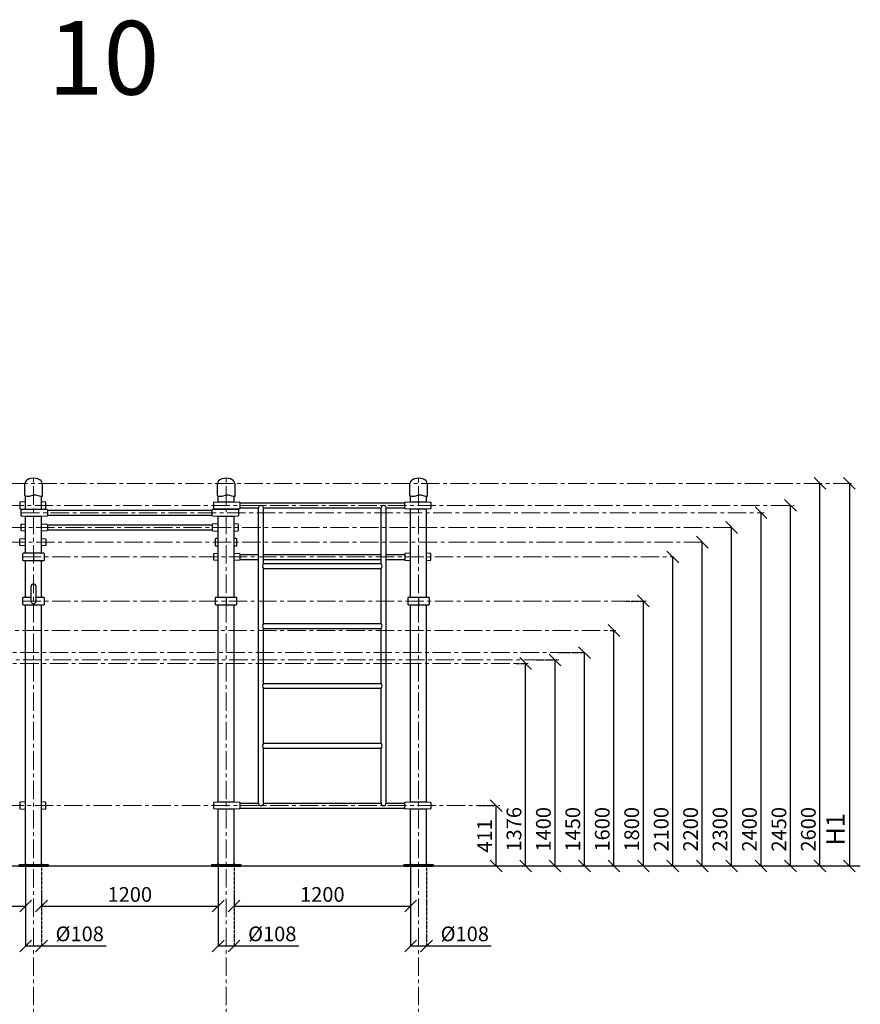
# Model space of a CAD drawing. Units: inches. Extents: x 175534 to 185424, y -73272 to -56629.
# Drawn here: x 179650 to 185361, y -63317 to -56629 of the extents above; entities that cross this region are included whole.
import ezdxf

# ---------------------------------------------------------------- set-up
doc = ezdxf.new("R2010")
doc.units = ezdxf.units.IN
doc.header["$MEASUREMENT"] = 0
doc.linetypes.add('ACAD_ISO04W100', pattern=[30, 24, -3, 0, -3])
doc.linetypes.add('CENTER', pattern=[2, 1.25, -0.25, 0.25, -0.25])
doc.layers.add('pamati', color=1, linetype='Continuous', lineweight=5)
doc.styles.get("Standard").update_dxf_attribs({"font": 'arial.ttf'})
doc.styles.add('WROMLAT', font='arial.ttf', dxfattribs={"width": 0.8})
doc.dimstyles.new('Plāna_izmēri', dxfattribs={"dimscale": 500, "dimtxt": 0.0025, "dimasz": 0.007, "dimexe": 0.001, "dimexo": 0.001, "dimgap": 0.001, "dimtad": 1, "dimrnd": 0.05, "dimzin": 1, "dimtxsty": 'WROMLAT', "dimblk": 'OBLIQUE', "dimcen": 0.0017, "dimazin": 0, "dimtfac": 1, "dimtmove": 0, "dimatfit": 3, "dimfxl": 1.25, "dimfxlon": 1, "dimarcsym": 0})

# ---------------------------------------------------------------- blocks, each defined once
blk = doc.blocks.new('_Oblique')
at = {"color": 0, "linetype": 'ByBlock', "lineweight": -2}
blk.add_line((-0.5, -0.5), (0.5, 0.5), dxfattribs=at)
blk = doc.blocks.new('*D3')
at = {"layer": 'Defpoints', "color": 0, "transparency": 16777216}
for p in [(185286.4, -59778.1), (185286.4, -62378.1), (185286.4, -62378.1)]:
    blk.add_point(p, dxfattribs=at)
at = {"layer": 'pamati', "color": 0, "lineweight": -2, "transparency": 16777216}
for q in [(185285.9, -59778.1), (185286.4, -62378.1)]:
    blk.add_line((185286.4, -59778.1), q, dxfattribs=at)
at = {"layer": 'pamati', "color": 0, "linetype": 'ACAD_ISO04W100', "lineweight": -2, "transparency": 16777216}
blk.add_line((185286.4, -62378.1), (185285.9, -62378.1), dxfattribs=at)
at = {"layer": 'pamati', "color": 0, "lineweight": -2, "transparency": 16777216, "xscale": 80, "yscale": 80, "zscale": 80}
for p, rotation in [((185286.4, -59778.1), 90), ((185286.4, -62378.1), 270)]:
    blk.add_blockref('_Oblique', p, dxfattribs=dict(at, rotation=rotation))
at = {"layer": 'pamati', "color": 0, "transparency": 16777216, "insert": (185208.6, -62128.1), "char_height": 125, "attachment_point": 5, "rotation": 90}
blk.add_mtext('H1', dxfattribs=at)
blk = doc.blocks.new('*D4')
at = {"layer": 'Defpoints', "color": 0, "transparency": 16777216}
for p in [(183160.8, -60978.1), (183286.9, -60978.1), (183286.9, -62378.1)]:
    blk.add_point(p, dxfattribs=at)
at = {"layer": 'pamati', "color": 0, "linetype": 'ACAD_ISO04W100', "lineweight": -2, "transparency": 16777216}
blk.add_line((183161.3, -60978.1), (183287.4, -60978.1), dxfattribs=at)
at = {"layer": 'pamati', "color": 0, "lineweight": -2, "transparency": 16777216}
for q in [(183286.9, -60978.1), (183286.4, -62378.1)]:
    blk.add_line((183286.9, -62378.1), q, dxfattribs=at)
at = {"layer": 'pamati', "color": 0, "lineweight": -2, "transparency": 16777216, "xscale": 80, "yscale": 80, "zscale": 80}
for p, rotation in [((183286.9, -60978.1), 90), ((183286.9, -62378.1), 270)]:
    blk.add_blockref('_Oblique', p, dxfattribs=dict(at, rotation=rotation))
at = {"layer": 'pamati', "color": 0, "transparency": 16777216, "insert": (183220.8, -62128.1), "char_height": 100, "attachment_point": 5, "rotation": 90}
blk.add_mtext('1400', dxfattribs=at)
blk = doc.blocks.new('*D5')
at = {"layer": 'Defpoints', "color": 0, "transparency": 16777216}
for p in [(184686.9, -59978.1), (184686.9, -59978.1), (184686.9, -62378.1)]:
    blk.add_point(p, dxfattribs=at)
at = {"layer": 'pamati', "color": 0, "linetype": 'ACAD_ISO04W100', "lineweight": -2, "transparency": 16777216}
blk.add_line((184686.9, -59978.1), (184686.4, -59978.1), dxfattribs=at)
at = {"layer": 'pamati', "color": 0, "lineweight": -2, "transparency": 16777216}
for q in [(184686.9, -59978.1), (184686.4, -62378.1)]:
    blk.add_line((184686.9, -62378.1), q, dxfattribs=at)
at = {"layer": 'pamati', "color": 0, "lineweight": -2, "transparency": 16777216, "xscale": 80, "yscale": 80, "zscale": 80}
for p, rotation in [((184686.9, -59978.1), 90), ((184686.9, -62378.1), 270)]:
    blk.add_blockref('_Oblique', p, dxfattribs=dict(at, rotation=rotation))
at = {"layer": 'pamati', "color": 0, "transparency": 16777216, "insert": (184620.8, -62128.1), "char_height": 100, "attachment_point": 5, "rotation": 90}
blk.add_mtext('2400', dxfattribs=at)
blk = doc.blocks.new('*D6')
at = {"layer": 'Defpoints', "color": 0, "transparency": 16777216}
for p in [(184885.9, -59928.1), (184886.9, -59928.1), (184886.9, -62378.1)]:
    blk.add_point(p, dxfattribs=at)
at = {"layer": 'pamati', "color": 0, "linetype": 'ACAD_ISO04W100', "lineweight": -2, "transparency": 16777216}
blk.add_line((184886.4, -59928.1), (184887.4, -59928.1), dxfattribs=at)
at = {"layer": 'pamati', "color": 0, "lineweight": -2, "transparency": 16777216}
for q in [(184886.9, -59928.1), (184886.4, -62378.1)]:
    blk.add_line((184886.9, -62378.1), q, dxfattribs=at)
at = {"layer": 'pamati', "color": 0, "lineweight": -2, "transparency": 16777216, "xscale": 80, "yscale": 80, "zscale": 80}
for p, rotation in [((184886.9, -59928.1), 90), ((184886.9, -62378.1), 270)]:
    blk.add_blockref('_Oblique', p, dxfattribs=dict(at, rotation=rotation))
at = {"layer": 'pamati', "color": 0, "transparency": 16777216, "insert": (184820.8, -62128.1), "char_height": 100, "attachment_point": 5, "rotation": 90}
blk.add_mtext('2450', dxfattribs=at)
blk = doc.blocks.new('*D7')
at = {"layer": 'Defpoints', "color": 0, "transparency": 16777216}
for p in [(185085.9, -59778.1), (185086.9, -59778.1), (185086.9, -62378.1)]:
    blk.add_point(p, dxfattribs=at)
at = {"layer": 'pamati', "color": 0, "linetype": 'ACAD_ISO04W100', "lineweight": -2, "transparency": 16777216}
blk.add_line((185086.4, -59778.1), (185087.4, -59778.1), dxfattribs=at)
at = {"layer": 'pamati', "color": 0, "lineweight": -2, "transparency": 16777216}
for q in [(185086.9, -59778.1), (185086.4, -62378.1)]:
    blk.add_line((185086.9, -62378.1), q, dxfattribs=at)
at = {"layer": 'pamati', "color": 0, "lineweight": -2, "transparency": 16777216, "xscale": 80, "yscale": 80, "zscale": 80}
for p, rotation in [((185086.9, -59778.1), 90), ((185086.9, -62378.1), 270)]:
    blk.add_blockref('_Oblique', p, dxfattribs=dict(at, rotation=rotation))
at = {"layer": 'pamati', "color": 0, "transparency": 16777216, "insert": (185020.8, -62128.1), "char_height": 100, "attachment_point": 5, "rotation": 90}
blk.add_mtext('2600', dxfattribs=at)
blk = doc.blocks.new('*D8')
at = {"layer": 'Defpoints', "color": 0, "transparency": 16777216}
for p in [(183660.9, -60778.1), (183686.9, -60778.1), (183686.9, -62378.1)]:
    blk.add_point(p, dxfattribs=at)
at = {"layer": 'pamati', "color": 0, "linetype": 'ACAD_ISO04W100', "lineweight": -2, "transparency": 16777216}
blk.add_line((183661.4, -60778.1), (183687.4, -60778.1), dxfattribs=at)
at = {"layer": 'pamati', "color": 0, "lineweight": -2, "transparency": 16777216}
for q in [(183686.9, -60778.1), (183686.4, -62378.1)]:
    blk.add_line((183686.9, -62378.1), q, dxfattribs=at)
at = {"layer": 'pamati', "color": 0, "lineweight": -2, "transparency": 16777216, "xscale": 80, "yscale": 80, "zscale": 80}
for p, rotation in [((183686.9, -60778.1), 90), ((183686.9, -62378.1), 270)]:
    blk.add_blockref('_Oblique', p, dxfattribs=dict(at, rotation=rotation))
at = {"layer": 'pamati', "color": 0, "transparency": 16777216, "insert": (183620.8, -62128.1), "char_height": 100, "attachment_point": 5, "rotation": 90}
blk.add_mtext('1600', dxfattribs=at)
blk = doc.blocks.new('*D9')
at = {"layer": 'Defpoints', "color": 0, "transparency": 16777216}
for p in [(184085.9, -60278.1), (184086.9, -60278.1), (184086.9, -62378.1)]:
    blk.add_point(p, dxfattribs=at)
at = {"layer": 'pamati', "color": 0, "linetype": 'ACAD_ISO04W100', "lineweight": -2, "transparency": 16777216}
blk.add_line((184086.4, -60278.1), (184087.4, -60278.1), dxfattribs=at)
at = {"layer": 'pamati', "color": 0, "lineweight": -2, "transparency": 16777216}
for q in [(184086.9, -60278.1), (184086.4, -62378.1)]:
    blk.add_line((184086.9, -62378.1), q, dxfattribs=at)
at = {"layer": 'pamati', "color": 0, "lineweight": -2, "transparency": 16777216, "xscale": 80, "yscale": 80, "zscale": 80}
for p, rotation in [((184086.9, -60278.1), 90), ((184086.9, -62378.1), 270)]:
    blk.add_blockref('_Oblique', p, dxfattribs=dict(at, rotation=rotation))
at = {"layer": 'pamati', "color": 0, "transparency": 16777216, "insert": (184020.8, -62128.1), "char_height": 100, "attachment_point": 5, "rotation": 90}
blk.add_mtext('2100', dxfattribs=at)
blk = doc.blocks.new('*D10')
at = {"layer": 'Defpoints', "color": 0, "transparency": 16777216}
for p in [(184486.9, -60078.1), (184486.9, -60078.1), (184486.9, -62378.1)]:
    blk.add_point(p, dxfattribs=at)
at = {"layer": 'pamati', "color": 0, "linetype": 'ACAD_ISO04W100', "lineweight": -2, "transparency": 16777216}
blk.add_line((184486.9, -60078.1), (184486.4, -60078.1), dxfattribs=at)
at = {"layer": 'pamati', "color": 0, "lineweight": -2, "transparency": 16777216}
for q in [(184486.9, -60078.1), (184486.4, -62378.1)]:
    blk.add_line((184486.9, -62378.1), q, dxfattribs=at)
at = {"layer": 'pamati', "color": 0, "lineweight": -2, "transparency": 16777216, "xscale": 80, "yscale": 80, "zscale": 80}
for p, rotation in [((184486.9, -60078.1), 90), ((184486.9, -62378.1), 270)]:
    blk.add_blockref('_Oblique', p, dxfattribs=dict(at, rotation=rotation))
at = {"layer": 'pamati', "color": 0, "transparency": 16777216, "insert": (184420.8, -62128.1), "char_height": 100, "attachment_point": 5, "rotation": 90}
blk.add_mtext('2300', dxfattribs=at)
blk = doc.blocks.new('*D11')
at = {"layer": 'Defpoints', "color": 0, "transparency": 16777216}
for p in [(183307, -60928.1), (183486.9, -60928.1), (183486.9, -62378.1)]:
    blk.add_point(p, dxfattribs=at)
at = {"layer": 'pamati', "color": 0, "linetype": 'ACAD_ISO04W100', "lineweight": -2, "transparency": 16777216}
blk.add_line((183307.5, -60928.1), (183487.4, -60928.1), dxfattribs=at)
at = {"layer": 'pamati', "color": 0, "lineweight": -2, "transparency": 16777216}
for q in [(183486.9, -60928.1), (183486.4, -62378.1)]:
    blk.add_line((183486.9, -62378.1), q, dxfattribs=at)
at = {"layer": 'pamati', "color": 0, "lineweight": -2, "transparency": 16777216, "xscale": 80, "yscale": 80, "zscale": 80}
for p, rotation in [((183486.9, -60928.1), 90), ((183486.9, -62378.1), 270)]:
    blk.add_blockref('_Oblique', p, dxfattribs=dict(at, rotation=rotation))
at = {"layer": 'pamati', "color": 0, "transparency": 16777216, "insert": (183420.8, -62128.1), "char_height": 100, "attachment_point": 5, "rotation": 90}
blk.add_mtext('1450', dxfattribs=at)
blk = doc.blocks.new('*D12')
at = {"layer": 'Defpoints', "color": 0, "transparency": 16777216}
for p in [(182760.8, -61967.1), (182886.9, -61967.1), (182886.9, -62378.1)]:
    blk.add_point(p, dxfattribs=at)
at = {"layer": 'pamati', "color": 0, "linetype": 'ACAD_ISO04W100', "lineweight": -2, "transparency": 16777216}
blk.add_line((182761.3, -61967.1), (182887.4, -61967.1), dxfattribs=at)
at = {"layer": 'pamati', "color": 0, "lineweight": -2, "transparency": 16777216}
for q in [(182886.9, -61967.1), (182886.4, -62378.1)]:
    blk.add_line((182886.9, -62378.1), q, dxfattribs=at)
at = {"layer": 'pamati', "color": 0, "lineweight": -2, "transparency": 16777216, "xscale": 80, "yscale": 80, "zscale": 80}
for p, rotation in [((182886.9, -61967.1), 90), ((182886.9, -62378.1), 270)]:
    blk.add_blockref('_Oblique', p, dxfattribs=dict(at, rotation=rotation))
at = {"layer": 'pamati', "color": 0, "transparency": 16777216, "insert": (182821.7, -62172.6), "char_height": 100, "attachment_point": 5, "rotation": 90}
blk.add_mtext('411', dxfattribs=at)
blk = doc.blocks.new('*D13')
at = {"layer": 'Defpoints', "color": 0, "transparency": 16777216}
for p in [(184285.9, -60178.1), (184286.9, -60178.1), (184286.9, -62378.1)]:
    blk.add_point(p, dxfattribs=at)
at = {"layer": 'pamati', "color": 0, "linetype": 'ACAD_ISO04W100', "lineweight": -2, "transparency": 16777216}
blk.add_line((184286.4, -60178.1), (184287.4, -60178.1), dxfattribs=at)
at = {"layer": 'pamati', "color": 0, "lineweight": -2, "transparency": 16777216}
for q in [(184286.9, -60178.1), (184286.4, -62378.1)]:
    blk.add_line((184286.9, -62378.1), q, dxfattribs=at)
at = {"layer": 'pamati', "color": 0, "lineweight": -2, "transparency": 16777216, "xscale": 80, "yscale": 80, "zscale": 80}
for p, rotation in [((184286.9, -60178.1), 90), ((184286.9, -62378.1), 270)]:
    blk.add_blockref('_Oblique', p, dxfattribs=dict(at, rotation=rotation))
at = {"layer": 'pamati', "color": 0, "transparency": 16777216, "insert": (184220.8, -62128.1), "char_height": 100, "attachment_point": 5, "rotation": 90}
blk.add_mtext('2200', dxfattribs=at)
blk = doc.blocks.new('*D36')
at = {"layer": 'Defpoints', "color": 0, "transparency": 16777216}
for p in [(179690.1, -62358.1), (179798.1, -62358.1), (179798.1, -62920.2)]:
    blk.add_point(p, dxfattribs=at)
at = {"layer": 'pamati', "color": 0, "lineweight": -2, "transparency": 16777216}
for p, q in [((179690.1, -62358.6), (179690.1, -62920.7)), ((179690.1, -62920.2), (179798.1, -62920.2)), ((179798.1, -62920.2), (180238, -62920.2))]:
    blk.add_line(p, q, dxfattribs=at)
at = {"layer": 'pamati', "color": 0, "linetype": 'ACAD_ISO04W100', "lineweight": -2, "transparency": 16777216}
blk.add_line((179798.1, -62358.6), (179798.1, -62920.7), dxfattribs=at)
at = {"layer": 'pamati', "color": 0, "lineweight": -2, "transparency": 16777216, "xscale": 80, "yscale": 80, "zscale": 80, "rotation": 180}
blk.add_blockref('_Oblique', (179690.1, -62920.2), dxfattribs=at)
at = {"layer": 'pamati', "color": 0, "lineweight": -2, "transparency": 16777216, "xscale": 80, "yscale": 80, "zscale": 80}
blk.add_blockref('_Oblique', (179798.1, -62920.2), dxfattribs=at)
at = {"layer": 'pamati', "color": 0, "transparency": 16777216, "insert": (180058, -62851.4), "char_height": 100, "attachment_point": 5}
blk.add_mtext('%%C108', dxfattribs=at)
blk = doc.blocks.new('*D37')
at = {"layer": 'Defpoints', "color": 0, "transparency": 16777216}
for p in [(178490.1, -62580.6), (179690.1, -62649.7), (179690.1, -62649.7)]:
    blk.add_point(p, dxfattribs=at)
at = {"layer": 'pamati', "color": 0, "lineweight": -2, "transparency": 16777216}
for p, q in [((178490.1, -62581.1), (178490.1, -62650.2)), ((178490.1, -62649.7), (179690.1, -62649.7))]:
    blk.add_line(p, q, dxfattribs=at)
at = {"layer": 'pamati', "color": 0, "linetype": 'ACAD_ISO04W100', "lineweight": -2, "transparency": 16777216}
blk.add_line((179690.1, -62649.7), (179690.1, -62649.2), dxfattribs=at)
at = {"layer": 'pamati', "color": 0, "lineweight": -2, "transparency": 16777216, "xscale": 80, "yscale": 80, "zscale": 80, "rotation": 180}
blk.add_blockref('_Oblique', (178490.1, -62649.7), dxfattribs=at)
at = {"layer": 'pamati', "color": 0, "lineweight": -2, "transparency": 16777216, "xscale": 80, "yscale": 80, "zscale": 80}
blk.add_blockref('_Oblique', (179690.1, -62649.7), dxfattribs=at)
at = {"layer": 'pamati', "color": 0, "transparency": 16777216, "insert": (179090.1, -62583.6), "char_height": 100, "attachment_point": 5}
blk.add_mtext('1200', dxfattribs=at)
blk = doc.blocks.new('*D38')
at = {"layer": 'Defpoints', "color": 0, "transparency": 16777216}
for p in [(180998.1, -62358.1), (181106.1, -62358.1), (181106.1, -62920.2)]:
    blk.add_point(p, dxfattribs=at)
at = {"layer": 'pamati', "color": 0, "lineweight": -2, "transparency": 16777216}
for p, q in [((180998.1, -62358.6), (180998.1, -62920.7)), ((180998.1, -62920.2), (181106.1, -62920.2)), ((181106.1, -62920.2), (181546, -62920.2))]:
    blk.add_line(p, q, dxfattribs=at)
at = {"layer": 'pamati', "color": 0, "linetype": 'ACAD_ISO04W100', "lineweight": -2, "transparency": 16777216}
blk.add_line((181106.1, -62358.6), (181106.1, -62920.7), dxfattribs=at)
at = {"layer": 'pamati', "color": 0, "lineweight": -2, "transparency": 16777216, "xscale": 80, "yscale": 80, "zscale": 80, "rotation": 180}
blk.add_blockref('_Oblique', (180998.1, -62920.2), dxfattribs=at)
at = {"layer": 'pamati', "color": 0, "lineweight": -2, "transparency": 16777216, "xscale": 80, "yscale": 80, "zscale": 80}
blk.add_blockref('_Oblique', (181106.1, -62920.2), dxfattribs=at)
at = {"layer": 'pamati', "color": 0, "transparency": 16777216, "insert": (181366, -62851.4), "char_height": 100, "attachment_point": 5}
blk.add_mtext('%%C108', dxfattribs=at)
blk = doc.blocks.new('*D39')
at = {"layer": 'Defpoints', "color": 0, "transparency": 16777216}
for p in [(179798.1, -62580.6), (180998.1, -62649.7), (180998.1, -62649.7)]:
    blk.add_point(p, dxfattribs=at)
at = {"layer": 'pamati', "color": 0, "lineweight": -2, "transparency": 16777216}
for p, q in [((179798.1, -62581.1), (179798.1, -62650.2)), ((179798.1, -62649.7), (180998.1, -62649.7))]:
    blk.add_line(p, q, dxfattribs=at)
at = {"layer": 'pamati', "color": 0, "linetype": 'ACAD_ISO04W100', "lineweight": -2, "transparency": 16777216}
blk.add_line((180998.1, -62649.7), (180998.1, -62649.2), dxfattribs=at)
at = {"layer": 'pamati', "color": 0, "lineweight": -2, "transparency": 16777216, "xscale": 80, "yscale": 80, "zscale": 80, "rotation": 180}
blk.add_blockref('_Oblique', (179798.1, -62649.7), dxfattribs=at)
at = {"layer": 'pamati', "color": 0, "lineweight": -2, "transparency": 16777216, "xscale": 80, "yscale": 80, "zscale": 80}
blk.add_blockref('_Oblique', (180998.1, -62649.7), dxfattribs=at)
at = {"layer": 'pamati', "color": 0, "transparency": 16777216, "insert": (180398.1, -62583.6), "char_height": 100, "attachment_point": 5}
blk.add_mtext('1200', dxfattribs=at)
blk = doc.blocks.new('*D40')
at = {"layer": 'Defpoints', "color": 0, "transparency": 16777216}
for p in [(182306.1, -62358.1), (182414.1, -62358.1), (182414.1, -62920.2)]:
    blk.add_point(p, dxfattribs=at)
at = {"layer": 'pamati', "color": 0, "lineweight": -2, "transparency": 16777216}
for p, q in [((182306.1, -62358.6), (182306.1, -62920.7)), ((182306.1, -62920.2), (182414.1, -62920.2)), ((182414.1, -62920.2), (182854, -62920.2))]:
    blk.add_line(p, q, dxfattribs=at)
at = {"layer": 'pamati', "color": 0, "linetype": 'ACAD_ISO04W100', "lineweight": -2, "transparency": 16777216}
blk.add_line((182414.1, -62358.6), (182414.1, -62920.7), dxfattribs=at)
at = {"layer": 'pamati', "color": 0, "lineweight": -2, "transparency": 16777216, "xscale": 80, "yscale": 80, "zscale": 80, "rotation": 180}
blk.add_blockref('_Oblique', (182306.1, -62920.2), dxfattribs=at)
at = {"layer": 'pamati', "color": 0, "lineweight": -2, "transparency": 16777216, "xscale": 80, "yscale": 80, "zscale": 80}
blk.add_blockref('_Oblique', (182414.1, -62920.2), dxfattribs=at)
at = {"layer": 'pamati', "color": 0, "transparency": 16777216, "insert": (182674, -62851.4), "char_height": 100, "attachment_point": 5}
blk.add_mtext('%%C108', dxfattribs=at)
blk = doc.blocks.new('*D41')
at = {"layer": 'Defpoints', "color": 0, "transparency": 16777216}
for p in [(181106.1, -62580.6), (182306.1, -62649.7), (182306.1, -62649.7)]:
    blk.add_point(p, dxfattribs=at)
at = {"layer": 'pamati', "color": 0, "lineweight": -2, "transparency": 16777216}
for p, q in [((181106.1, -62581.1), (181106.1, -62650.2)), ((181106.1, -62649.7), (182306.1, -62649.7))]:
    blk.add_line(p, q, dxfattribs=at)
at = {"layer": 'pamati', "color": 0, "linetype": 'ACAD_ISO04W100', "lineweight": -2, "transparency": 16777216}
blk.add_line((182306.1, -62649.7), (182306.1, -62649.2), dxfattribs=at)
at = {"layer": 'pamati', "color": 0, "lineweight": -2, "transparency": 16777216, "xscale": 80, "yscale": 80, "zscale": 80, "rotation": 180}
blk.add_blockref('_Oblique', (181106.1, -62649.7), dxfattribs=at)
at = {"layer": 'pamati', "color": 0, "lineweight": -2, "transparency": 16777216, "xscale": 80, "yscale": 80, "zscale": 80}
blk.add_blockref('_Oblique', (182306.1, -62649.7), dxfattribs=at)
at = {"layer": 'pamati', "color": 0, "transparency": 16777216, "insert": (181706.1, -62583.6), "char_height": 100, "attachment_point": 5}
blk.add_mtext('1200', dxfattribs=at)
blk = doc.blocks.new('A$C6DDD495A')
at = {"color": 7, "lineweight": 30}
for p, q in [((0, 6.2), (0, 43.8)), ((3.7, 47.8), (30, 50)), ((30, 0), (3.7, 2.2)), ((30, 50), (138, 50)), ((138, 0), (30, 0)), ((138, 50), (174.2, 47.7)), ((174.2, 2.3), (138, 0)), ((178, 43.7), (178, 6.3))]:
    blk.add_line(p, q, dxfattribs=at)
for centre, start, end in [((4, 43.8), 94.76364, 180), ((4, 6.2), 180, 265.23636), ((174, 43.7), 0, 86.42367), ((174, 6.3), 273.57633, 0)]:
    blk.add_arc(centre, 4, start, end, dxfattribs=at)
blk = doc.blocks.new('A$C4AA15B2D')
at = {"color": 7, "lineweight": 30}
for p, q in [((0, 45), (0, 5)), ((143, 50), (5, 50)), ((148, 5), (148, 45)), ((5, 0), (143, 0))]:
    blk.add_line(p, q, dxfattribs=at)
blk.add_lwpolyline([(74, 50), (74, 0)], dxfattribs=at)
for centre, start, end in [((5, 45), 90, 180), ((5, 5), 180, 270), ((143, 45), 0, 90), ((143, 5), 270, 0)]:
    blk.add_arc(centre, 5, start, end, dxfattribs=at)
blk = doc.blocks.new('A$C7EBB3455')
at = {"color": 7, "lineweight": 30}
for p, q in [((0, 43.8), (0, 6.2)), ((30, 50), (3.7, 47.8)), ((3.7, 2.2), (30, 0)), ((174.3, 47.7), (138, 50)), ((138, 0), (174.3, 2.3)), ((178, 6.3), (178, 43.7))]:
    blk.add_line(p, q, dxfattribs=at)
for centre, start, end in [((4, 43.8), 94.76364, 180), ((4, 6.2), 180, 265.23636), ((174, 43.7), 0, 86.42367), ((174, 6.3), 273.57633, 0)]:
    blk.add_arc(centre, 4, start, end, dxfattribs=at)
blk = doc.blocks.new('A$C4AA15B2D (3)')
at = {"color": 7, "lineweight": 30}
for p, q in [((0, 45), (0, 5)), ((20, 50), (5, 50)), ((143, 50), (128, 50)), ((148, 5), (148, 45)), ((5, 0), (20, 0)), ((128, 0), (143, 0))]:
    blk.add_line(p, q, dxfattribs=at)
for centre, start, end in [((5, 45), 90, 180), ((5, 5), 180, 270), ((143, 45), 0, 90), ((143, 5), 270, 0)]:
    blk.add_arc(centre, 5, start, end, dxfattribs=at)
blk = doc.blocks.new('A$C4AA15B2D (4)')
at = {"color": 7, "lineweight": 30}
for p, q in [((0, 45), (0, 5)), ((57, 50), (5, 50)), ((143, 50), (91, 50)), ((148, 5), (148, 45)), ((5, 0), (143, 0))]:
    blk.add_line(p, q, dxfattribs=at)
blk.add_lwpolyline([(74, 8), (74, 0)], dxfattribs=at)
for centre, start, end in [((5, 45), 90, 180), ((5, 5), 180, 270), ((143, 45), 0, 90), ((143, 5), 270, 0)]:
    blk.add_arc(centre, 5, start, end, dxfattribs=at)
blk = doc.blocks.new('*D57')
at = {"layer": 'Defpoints', "color": 0, "transparency": 16777216}
for p in [(183773, -60578.1), (183886.9, -60578.1), (183886.9, -62378.1)]:
    blk.add_point(p, dxfattribs=at)
at = {"layer": 'pamati', "color": 0, "linetype": 'ACAD_ISO04W100', "lineweight": -2, "transparency": 16777216}
blk.add_line((183773.5, -60578.1), (183887.4, -60578.1), dxfattribs=at)
at = {"layer": 'pamati', "color": 0, "lineweight": -2, "transparency": 16777216}
for q in [(183886.9, -60578.1), (183886.4, -62378.1)]:
    blk.add_line((183886.9, -62378.1), q, dxfattribs=at)
at = {"layer": 'pamati', "color": 0, "lineweight": -2, "transparency": 16777216, "xscale": 80, "yscale": 80, "zscale": 80}
for p, rotation in [((183886.9, -60578.1), 90), ((183886.9, -62378.1), 270)]:
    blk.add_blockref('_Oblique', p, dxfattribs=dict(at, rotation=rotation))
at = {"layer": 'pamati', "color": 0, "transparency": 16777216, "insert": (183820.8, -62128.1), "char_height": 100, "attachment_point": 5, "rotation": 90}
blk.add_mtext('1800', dxfattribs=at)
blk = doc.blocks.new('*D58')
at = {"layer": 'Defpoints', "color": 0, "transparency": 16777216}
for p in [(183021.8, -61002.1), (183086.9, -61002.1), (183086.9, -62378.1)]:
    blk.add_point(p, dxfattribs=at)
at = {"layer": 'pamati', "color": 0, "linetype": 'ACAD_ISO04W100', "lineweight": -2, "transparency": 16777216}
blk.add_line((183022.3, -61002.1), (183087.4, -61002.1), dxfattribs=at)
at = {"layer": 'pamati', "color": 0, "lineweight": -2, "transparency": 16777216}
for q in [(183086.9, -61002.1), (183086.4, -62378.1)]:
    blk.add_line((183086.9, -62378.1), q, dxfattribs=at)
at = {"layer": 'pamati', "color": 0, "lineweight": -2, "transparency": 16777216, "xscale": 80, "yscale": 80, "zscale": 80}
for p, rotation in [((183086.9, -61002.1), 90), ((183086.9, -62378.1), 270)]:
    blk.add_blockref('_Oblique', p, dxfattribs=dict(at, rotation=rotation))
at = {"layer": 'pamati', "color": 0, "transparency": 16777216, "insert": (183020.8, -62128.1), "char_height": 100, "attachment_point": 5, "rotation": 90}
blk.add_mtext('1376', dxfattribs=at)

msp = doc.modelspace()

# ---------------------------------------------------------------- linework, layer by layer
at = {"color": 7, "linetype": 'Continuous', "lineweight": 30, "ltscale": 100}
for p, q in [((179690.1, -59953.1), (179690.1, -59865.7)), ((179798.1, -59953.1), (179798.1, -59868.5)), ((180998.1, -59903.1), (180998.1, -59865.7)), ((181106.1, -59903.1), (181106.1, -59868.5)), ((182306.1, -59903.1), (182306.1, -59865.7)), ((182414.1, -59903.1), (182414.1, -59868.5)), ((182306.1, -60553.1), (182306.1, -59953.1)), ((182414.1, -60553.1), (182414.1, -59953.1)), ((179690.1, -60253.1), (179690.1, -60003.1)), ((179798.1, -60253.1), (179798.1, -60003.1)), ((180998.1, -60553.1), (180998.1, -60003.1)), ((181106.1, -60553.1), (181106.1, -60003.1)), ((179690.1, -60553.1), (179690.1, -60303.1)), ((179798.1, -60553.1), (179798.1, -60303.1)), ((179690.1, -60553.1), (179690.1, -60413.1)), ((179798.1, -60553.1), (179798.1, -60413.1)), ((182306.1, -60553.1), (182306.1, -60413.1)), ((182414.1, -60553.1), (182414.1, -60413.1)), ((179690.1, -62368.1), (179690.1, -60603.1)), ((179690.1, -60967.1), (179690.1, -60603.1)), ((179798.1, -62368.1), (179798.1, -60603.1)), ((179798.1, -60967.1), (179798.1, -60603.1)), ((180998.1, -61942.1), (180998.1, -60603.1)), ((181106.1, -61942.1), (181106.1, -60603.1)), ((182306.1, -60967.1), (182306.1, -60603.1)), ((182306.1, -61942.1), (182306.1, -60603.1)), ((182414.1, -60967.1), (182414.1, -60603.1)), ((182414.1, -61942.1), (182414.1, -60603.1)), ((180998.1, -62368.1), (180998.1, -61992.1)), ((181106.1, -62368.1), (181106.1, -61992.1)), ((182306.1, -62368.1), (182306.1, -61992.1)), ((182414.1, -62368.1), (182414.1, -61992.1)), ((179644.1, -62368.1), (179844, -62368.1)), ((179644.1, -62378.1), (179844, -62378.1)), ((180952.1, -62368.1), (181152, -62368.1)), ((180952.1, -62368.1), (180952.1, -62378.1)), ((180952.1, -62378.1), (181152, -62378.1)), ((182260.1, -62368.1), (182460, -62368.1)), ((182260.1, -62368.1), (182260.1, -62378.1)), ((182260.1, -62378.1), (182460, -62378.1))]:
    msp.add_line(p, q, dxfattribs=at)
at = {"color": 7, "lineweight": 30}
for p, q in [((181146.1, -59911.1), (182266.1, -59911.1)), ((179838.1, -59961.1), (180958.1, -59961.1)), ((181146.1, -59945.1), (181273.1, -59945.1)), ((181273.1, -61950.4), (181273.1, -59945.1)), ((181306.8, -59945.1), (182105.4, -59944.8)), ((181306.8, -60323.3), (181306.8, -59945.1)), ((182105.4, -60323.3), (182105.4, -59944.8)), ((182139.1, -59944.8), (182266.1, -59944.8)), ((182139.1, -61950.4), (182139.1, -59945.1)), ((179838.1, -59995.1), (180958.1, -59995.1)), ((179838.1, -60061.1), (180958.1, -60061.1)), ((179838.1, -60095.1), (180958.1, -60095.1)), ((181146.1, -60261.1), (181273.1, -60261.1)), ((181146.1, -60295.1), (181273.1, -60295.1)), ((181306.1, -60261.1), (182106.1, -60261.1)), ((181306.1, -60295.1), (182106.1, -60295.1)), ((182139.1, -60261.1), (182266.1, -60261.1)), ((182139.1, -60295.1), (182266.1, -60295.1)), ((181306.8, -60323.3), (182105.4, -60323.3)), ((181306.8, -60730), (181306.8, -60357)), ((181306.8, -60357), (182105.4, -60357)), ((182105.4, -60730), (182105.4, -60357)), ((181306.8, -60730), (182105.4, -60730)), ((181306.8, -61136.7), (181306.8, -60763.7)), ((181306.8, -60763.7), (182105.4, -60763.7)), ((182105.4, -61136.7), (182105.4, -60763.7)), ((181306.8, -61136.7), (182105.4, -61136.7)), ((181306.8, -61170.4), (182105.4, -61170.4)), ((181306.8, -61543.4), (181306.8, -61170.4)), ((182105.4, -61543.4), (182105.4, -61170.4)), ((181306.1, -61543.4), (182106.1, -61543.4)), ((181306.1, -61577.1), (182106.1, -61577.1)), ((181306.8, -61950.4), (181306.8, -61577.1)), ((182105.4, -61950.4), (182105.4, -61577.1)), ((181146.1, -61950.4), (181273.1, -61950.4)), ((181146.1, -61984.1), (182266.1, -61984.1)), ((181306.8, -61950.4), (182105.4, -61950.4)), ((182139.1, -61950.4), (182266.1, -61950.4)), ((182139.1, -61950.4), (182266.1, -61950.4))]:
    msp.add_line(p, q, dxfattribs=at)
at = {"linetype": 'CENTER', "lineweight": 0, "ltscale": 100}
for points in [[(178377.1, -59778.5), (185323.2, -59778.5)], [(179744.1, -63523.2), (179744.1, -59738.5)], [(181052.1, -63523.2), (181052.1, -59738.5)], [(182360.1, -63523.2), (182360.1, -59738.5)], [(178352.1, -59928.1), (184911.7, -59928.1)], [(179660.1, -59978.1), (184708.1, -59978.1)], [(178362.1, -60078.1), (184504.9, -60078.1)], [(178362.1, -60178.1), (184294.2, -60178.1)], [(179670.1, -60278.1), (184093.2, -60278.1)], [(179670.1, -60578.1), (183908.9, -60578.1)], [(177069.1, -60778.1), (183700, -60778.1)], [(177054.1, -60928.1), (183489.7, -60928.1)], [(177074.1, -60978.1), (183312.8, -60978.1)], [(177054, -61002.1), (183104.9, -61002.1)], [(178352.1, -61967.1), (182912.4, -61967.1)]]:
    msp.add_lwpolyline(points, dxfattribs=at)
at = {"color": 7, "lineweight": 30}
for points in [[(179803.1, -59778.5), (179803.1, -59868.4, -0.097579), (179783.9, -59866.1), (179768.4, -59861.1, 0.157928), (179737.6, -59861.1), (179722.1, -59866.1, -0.157928), (179691.2, -59866.1), (179685.1, -59864.1), (179685.1, -59778.5)], [(181111.1, -59778.5), (181111.1, -59868.4, -0.097579), (181091.9, -59866.1), (181076.4, -59861.1, 0.157928), (181045.6, -59861.1), (181030.1, -59866.1, -0.157928), (180999.2, -59866.1), (180993.1, -59864.1), (180993.1, -59778.5)], [(182419.1, -59778.5), (182419.1, -59868.4, -0.097579), (182399.9, -59866.1), (182384.4, -59861.1, 0.157928), (182353.6, -59861.1), (182338.1, -59866.1, -0.157928), (182307.2, -59866.1), (182301.1, -59864.1), (182301.1, -59778.5)]]:
    msp.add_lwpolyline(points, format="xyb", dxfattribs=at)
at = {"color": 7, "linetype": 'Continuous', "lineweight": 30, "ltscale": 100}
for points in [[(179727.1, -60578.1), (179727.1, -60478.1)], [(179761.1, -60578.1), (179761.1, -60478.1)], [(179844, -62368.1), (179844, -62378.1)], [(181152, -62368.1), (181152, -62378.1)], [(182460, -62368.1), (182460, -62378.1)]]:
    msp.add_lwpolyline(points, dxfattribs=at)
at = {"color": 7, "lineweight": 30}
for centre, radius, start, end in [((181289.9, -59944.8), 16.9, 358.98892, 181.01108), ((182122.2, -59944.8), 16.9, 359.01113, 179.83516), ((181320.7, -60340.2), 21.9, 129.68317, 230.31683), ((182091.4, -60340.2), 21.9, 309.68317, 50.31683), ((181320.7, -60746.9), 21.9, 129.68317, 230.31683), ((182091.4, -60746.9), 21.9, 309.68317, 50.31683), ((181320.7, -61153.6), 21.9, 129.68317, 230.31683), ((182091.4, -61153.6), 21.9, 309.68317, 50.31683), ((181320.7, -61560.3), 21.9, 129.68317, 230.31683), ((182091.4, -61560.3), 21.9, 309.68317, 50.31683), ((181289.9, -61950.4), 16.9, 180, 0), ((182122.2, -61950.4), 16.9, 180, 0)]:
    msp.add_arc(centre, radius, start, end, dxfattribs=at)
at = {"color": 7, "linetype": 'Continuous', "lineweight": 30, "ltscale": 100}
for centre, start, end in [((179744.1, -60478.1), 0, 180), ((179744.1, -60578.1), 180, 0)]:
    msp.add_arc(centre, 17, start, end, dxfattribs=at)
at = {"color": 7, "lineweight": 30}
for centre in [(179744.1, -59778.5), (181052.1, -59778.5), (182360.1, -59778.5)]:
    msp.add_ellipse(centre, major_axis=(59, 0), ratio=0.59322, start_param=0, end_param=3.141593, dxfattribs=at)
at = {"layer": 'pamati', "color": 1, "lineweight": 30}
msp.add_lwpolyline([(185360.9, -62378.1), (175581.5, -62378.1)], dxfattribs=at)

# ---------------------------------------------------------------- block references
at = {"layer": 'pamati', "color": 1, "rotation": 180}
for name, p in [('A$C7EBB3455', (179828.1, -59903.1)), ('A$C6DDD495A', (182444.1, -59903.1)), ('A$C6DDD495A', (181136.1, -59953.1)), ('A$C7EBB3455', (181136.1, -60053.1)), ('A$C7EBB3455', (182444.1, -60253.1)), ('A$C7EBB3455', (179828.1, -61942.1)), ('A$C6DDD495A', (182444.1, -61942.1))]:
    msp.add_blockref(name, p, dxfattribs=at)
at = {"layer": 'pamati', "color": 1}
for name, p in [('A$C6DDD495A', (180968.1, -59953.1)), ('A$C6DDD495A', (179660.1, -60003.1)), ('A$C4AA15B2D (3)', (180978.1, -60203.1)), ('A$C4AA15B2D', (179670.1, -60303.1)), ('A$C4AA15B2D (4)', (179670.1, -60603.1)), ('A$C4AA15B2D', (180978.1, -60603.1)), ('A$C4AA15B2D', (182286.1, -60603.1)), ('A$C6DDD495A', (180968.1, -61992.1))]:
    msp.add_blockref(name, p, dxfattribs=at)
at = {"layer": 'pamati', "color": 1, "xscale": -1, "rotation": 180}
for p in [(179660.1, -60053.1), (180968.1, -60253.1)]:
    msp.add_blockref('A$C7EBB3455', p, dxfattribs=at)
at = {"layer": 'pamati', "color": 1, "xscale": -1}
msp.add_blockref('A$C7EBB3455', (179828.1, -60203.1), dxfattribs=at)

# ---------------------------------------------------------------- texts
at = {"insert": (179840.9, -56638), "char_height": 500, "width": 1767.095, "attachment_point": 1}
msp.add_mtext('10', dxfattribs=at)

# ---------------------------------------------------------------- dimensions: what is measured, and where the dimension line sits
at = {"layer": 'pamati', "color": 7}
for base, p1, p2, picture, middle in [((185086.9, -59778.1), (185086.9, -62378.1), (185085.9, -59778.1), '*D7', (185086.9, -62128.1)), ((184886.9, -59928.1), (184886.9, -62378.1), (184885.9, -59928.1), '*D6', (184886.9, -62128.1)), ((184686.9, -59978.1), (184686.9, -62378.1), (184686.9, -59978.1), '*D5', (184686.9, -62128.1)), ((184486.9, -60078.1), (184486.9, -62378.1), (184486.9, -60078.1), '*D10', (184486.9, -62128.1)), ((184286.9, -60178.1), (184286.9, -62378.1), (184285.9, -60178.1), '*D13', (184286.9, -62128.1)), ((184086.9, -60278.1), (184086.9, -62378.1), (184085.9, -60278.1), '*D9', (184086.9, -62128.1)), ((183886.9, -60578.1), (183886.9, -62378.1), (183773, -60578.1), '*D57', (183886.9, -62128.1)), ((183686.9, -60778.1), (183686.9, -62378.1), (183660.9, -60778.1), '*D8', (183686.9, -62128.1)), ((183486.9, -60928.1), (183486.9, -62378.1), (183307, -60928.1), '*D11', (183486.9, -62128.1)), ((183086.9, -61002.1), (183086.9, -62378.1), (183021.8, -61002.1), '*D58', (183086.9, -62128.1)), ((183286.9, -60978.1), (183286.9, -62378.1), (183160.8, -60978.1), '*D4', (183286.9, -62128.1)), ((182886.9, -61967.1), (182886.9, -62378.1), (182760.8, -61967.1), '*D12', (182886.9, -62172.6))]:
    dim = msp.add_linear_dim(base=base, p1=p1, p2=p2, angle=90, dimstyle='Plāna_izmēri', override={"dimtxt": 0.2, "dimasz": 0.16, "dimgap": 0.03, "dimdec": 0, "dimtxsty": 'Standard'}, dxfattribs=at)
    dim.commit()
    dim.dimension.update_dxf_attribs({"geometry": picture, "text_midpoint": middle, "dimtype": 160})
at = {"layer": 'pamati', "color": 1}
dim = msp.add_linear_dim(base=(185286.4, -62378.1), p1=(185286.4, -59778.1), p2=(185286.4, -62378.1), angle=270, text='H1', dimstyle='Plāna_izmēri', override={"dimtxt": 0.25, "dimasz": 0.16, "dimgap": 0.03, "dimdec": 0, "dimtxsty": 'Standard'}, dxfattribs=at)
dim.commit()
dim.dimension.update_dxf_attribs({"geometry": '*D3', "text_midpoint": (185286.4, -62128.1), "dimtype": 160})
at = {"layer": 'pamati', "color": 7}
for base, p1, p2, picture, middle in [((179798.1, -62920.2), (179690.1, -62358.1), (179798.1, -62358.1), '*D36', (180058, -62851.4)), ((181106.1, -62920.2), (180998.1, -62358.1), (181106.1, -62358.1), '*D38', (181366, -62851.4)), ((182414.1, -62920.2), (182306.1, -62358.1), (182414.1, -62358.1), '*D40', (182674, -62851.4))]:
    dim = msp.add_linear_dim(base=base, p1=p1, p2=p2, text='%%C<>', dimstyle='Plāna_izmēri', override={"dimtxt": 0.2, "dimasz": 0.16, "dimgap": 0.03, "dimdec": 0, "dimtxsty": 'Standard'}, dxfattribs=at)
    dim.commit()
    dim.dimension.update_dxf_attribs({"geometry": picture, "text_midpoint": middle})
for base, p1, p2, picture, middle in [((179690.1, -62649.7), (178490.1, -62580.6), (179690.1, -62649.7), '*D37', (179090.1, -62583.6)), ((180998.1, -62649.7), (179798.1, -62580.6), (180998.1, -62649.7), '*D39', (180398.1, -62583.6)), ((182306.1, -62649.7), (181106.1, -62580.6), (182306.1, -62649.7), '*D41', (181706.1, -62583.6))]:
    dim = msp.add_linear_dim(base=base, p1=p1, p2=p2, dimstyle='Plāna_izmēri', override={"dimtxt": 0.2, "dimasz": 0.16, "dimgap": 0.03, "dimdec": 0, "dimtxsty": 'Standard'}, dxfattribs=at)
    dim.commit()
    dim.dimension.update_dxf_attribs({"geometry": picture, "text_midpoint": middle})

doc.saveas('drawing.dxf')
